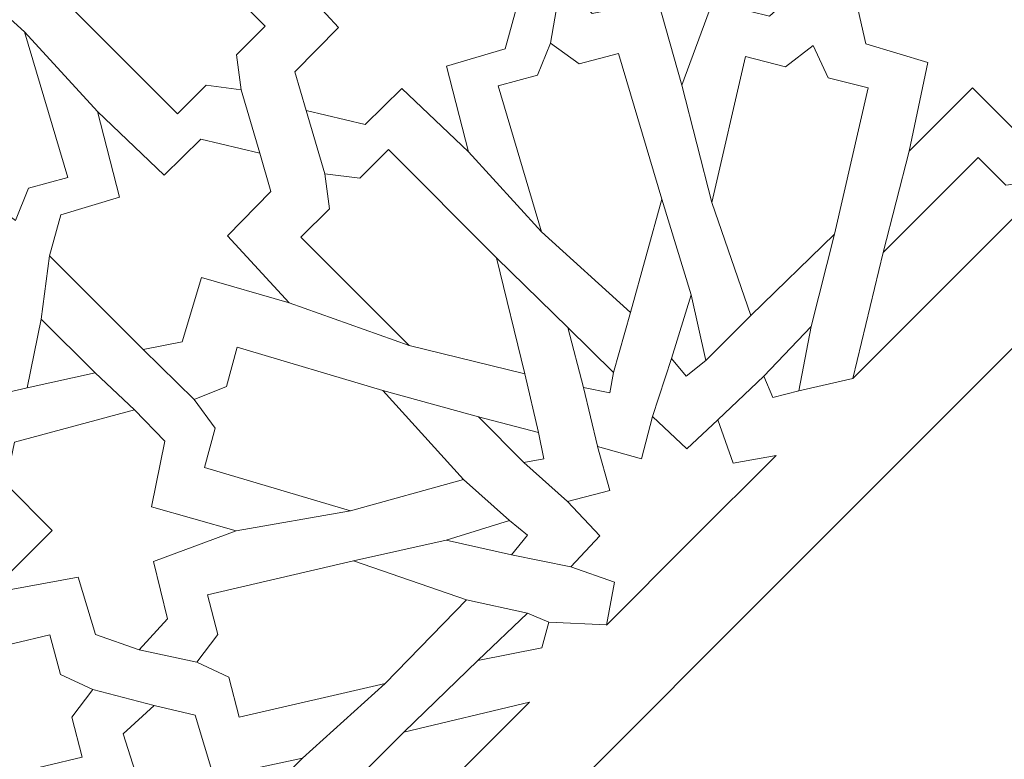
# Model space of a CAD drawing. Units: centimetres. Extents: x -10.4 to 10.5, y -13.8 to 13.1.
# Drawn here: x -5.6 to -4.3, y 5.8 to 6.8 of the extents above; entities that cross this region are included whole.
import ezdxf

# ---------------------------------------------------------------- set-up
doc = ezdxf.new("R2010")
doc.units = ezdxf.units.CM
doc.header["$MEASUREMENT"] = 0
doc.layers.add('PLAN_1', color=7, linetype='Continuous')

msp = doc.modelspace()

# ---------------------------------------------------------------- linework, layer by layer
at = {"layer": 'PLAN_1', "color": 250, "lineweight": 9}
msp.add_open_spline([(-3.28594, 10.86868), (-3.28594, 10.86868), (2.94261, 10.86868), (2.94261, 10.86868), (2.94261, 10.86868), (2.94261, 10.86868), (7.34684, 6.46445), (7.34684, 6.46445), (7.34684, 6.46445), (7.34684, 6.46445), (7.34684, 0.2359), (7.34684, 0.2359), (7.34684, 0.2359), (7.34684, 0.2359), (2.94261, -4.16834), (2.94261, -4.16834), (2.94261, -4.16834), (2.94261, -4.16834), (-3.28594, -4.16834), (-3.28594, -4.16834), (-3.28594, -4.16834), (-3.28594, -4.16834), (-7.69017, 0.2359), (-7.69017, 0.2359), (-7.69017, 0.2359), (-7.69017, 0.2359), (-7.69017, 6.46445), (-7.69017, 6.46445), (-7.69017, 6.46445), (-7.69017, 6.46445), (-3.28594, 10.86868), (-3.28594, 10.86868)], degree=3, knots=[0, 0, 0, 0, 0.1111111, 0.1111111, 0.1111111, 0.1111111, 0.2222222, 0.2222222, 0.2222222, 0.2222222, 0.3333333, 0.3333333, 0.3333333, 0.3333333, 0.4444444, 0.4444444, 0.4444444, 0.4444444, 0.5555556, 0.5555556, 0.5555556, 0.5555556, 0.6666667, 0.6666667, 0.6666667, 0.6666667, 0.7777778, 0.7777778, 0.7777778, 0.7777778, 1, 1, 1, 1], dxfattribs=at)
at = {"layer": 'PLAN_1', "color": 3, "lineweight": 9}
for points in [[(-2.9909, 10.15641), (-2.9909, 10.15641), (-6.9779, 6.16941), (-6.9779, 6.16941), (-6.9779, 6.16941), (-6.9779, 6.16941), (-6.9779, 0.53094), (-6.9779, 0.53094), (-6.9779, 0.53094), (-6.9779, 0.53094), (-2.9909, -3.45607), (-2.9909, -3.45607), (-2.9909, -3.45607), (-2.9909, -3.45607), (2.64757, -3.45607), (2.64757, -3.45607), (2.64757, -3.45607), (2.64757, -3.45607), (6.63457, 0.53094), (6.63457, 0.53094), (6.63457, 0.53094), (6.63457, 0.53094), (6.63457, 6.16941), (6.63457, 6.16941), (6.63457, 6.16941), (6.63457, 6.16941), (2.64757, 10.15641), (2.64757, 10.15641), (2.64757, 10.15641), (2.64757, 10.15641), (-2.9909, 10.15641), (-2.9909, 10.15641)], [(-2.26969, 8.41528), (-2.26969, 8.41528), (-5.23676, 5.4482), (-5.23676, 5.4482), (-5.23676, 5.4482), (-5.23676, 5.4482), (-5.23677, 1.25215), (-5.23677, 1.25215), (-5.23677, 1.25215), (-5.23677, 1.25215), (-2.26969, -1.71494), (-2.26969, -1.71494), (-2.26969, -1.71494), (-2.26969, -1.71494), (1.92636, -1.71494), (1.92636, -1.71494), (1.92636, -1.71494), (1.92636, -1.71494), (4.89344, 1.25215), (4.89344, 1.25215), (4.89344, 1.25215), (4.89344, 1.25215), (4.89344, 5.4482), (4.89344, 5.4482), (4.89344, 5.4482), (4.89344, 5.4482), (1.92636, 8.41528), (1.92636, 8.41528), (1.92636, 8.41528), (1.92636, 8.41528), (-2.26969, 8.41528), (-2.26969, 8.41528)]]:
    msp.add_open_spline(points, degree=3, knots=[0, 0, 0, 0, 0.1111111, 0.1111111, 0.1111111, 0.1111111, 0.2222222, 0.2222222, 0.2222222, 0.2222222, 0.3333333, 0.3333333, 0.3333333, 0.3333333, 0.4444444, 0.4444444, 0.4444444, 0.4444444, 0.5555556, 0.5555556, 0.5555556, 0.5555556, 0.6666667, 0.6666667, 0.6666667, 0.6666667, 0.7777778, 0.7777778, 0.7777778, 0.7777778, 1, 1, 1, 1], dxfattribs=at)
at = {"layer": 'PLAN_1', "color": 242, "lineweight": 9}
for points, knots in [([(-4.65054, 7.0474), (-4.65054, 7.0474), (-4.73285, 6.96509), (-4.73285, 6.96509), (-4.73285, 6.96509), (-4.73285, 6.96509), (-4.79327, 7.02553), (-4.79327, 7.02553), (-4.79327, 7.02553), (-4.79327, 7.02553), (-4.84738, 7.0143), (-4.84738, 7.0143), (-4.84738, 7.0143), (-4.84738, 7.0143), (-4.88987, 6.85813), (-4.88987, 6.85813), (-4.88987, 6.85813), (-4.88987, 6.85813), (-4.84877, 6.8184), (-4.84877, 6.8184), (-4.84877, 6.8184), (-4.84877, 6.8184), (-4.76366, 6.83594), (-4.76366, 6.83594), (-4.76366, 6.83594), (-4.76366, 6.83594), (-4.7322, 6.72548), (-4.7322, 6.72548), (-4.7322, 6.72548), (-4.7322, 6.72548), (-4.69255, 6.83308), (-4.69255, 6.83308), (-4.69255, 6.83308), (-4.69255, 6.83308), (-4.61799, 6.81518), (-4.61799, 6.81518), (-4.61799, 6.81518), (-4.61799, 6.81518), (-4.57752, 6.85207), (-4.57752, 6.85207), (-4.57752, 6.85207), (-4.57752, 6.85207), (-4.59745, 6.90886), (-4.59745, 6.90886), (-4.59745, 6.90886), (-4.59745, 6.90886), (-4.67211, 6.93144), (-4.67211, 6.93144), (-4.67211, 6.93144), (-4.67211, 6.93144), (-4.65054, 7.0474), (-4.65054, 7.0474)], [0, 0, 0, 0, 0.0714286, 0.0714286, 0.0714286, 0.0714286, 0.1428571, 0.1428571, 0.1428571, 0.1428571, 0.2142857, 0.2142857, 0.2142857, 0.2142857, 0.2857143, 0.2857143, 0.2857143, 0.2857143, 0.3571429, 0.3571429, 0.3571429, 0.3571429, 0.4285714, 0.4285714, 0.4285714, 0.4285714, 0.5, 0.5, 0.5, 0.5, 0.5714286, 0.5714286, 0.5714286, 0.5714286, 0.6428571, 0.6428571, 0.6428571, 0.6428571, 0.7142857, 0.7142857, 0.7142857, 0.7142857, 0.7857143, 0.7857143, 0.7857143, 0.7857143, 0.8571429, 0.8571429, 0.8571429, 0.8571429, 1, 1, 1, 1]), ([(-5.56616, 6.97947), (-5.56616, 6.97947), (-5.52945, 6.82881), (-5.52945, 6.82881), (-5.52945, 6.82881), (-5.52945, 6.82881), (-5.38857, 6.68796), (-5.38857, 6.68796), (-5.38857, 6.68796), (-5.38857, 6.68796), (-5.3514, 6.72512), (-5.3514, 6.72512), (-5.3514, 6.72512), (-5.3514, 6.72512), (-5.30588, 6.7192), (-5.30588, 6.7192), (-5.30588, 6.7192), (-5.30588, 6.7192), (-5.31182, 6.76473), (-5.31182, 6.76473), (-5.31182, 6.76473), (-5.31182, 6.76473), (-5.27464, 6.80188), (-5.27464, 6.80188), (-5.27464, 6.80188), (-5.27464, 6.80188), (-5.41551, 6.94275), (-5.41551, 6.94275), (-5.41551, 6.94275), (-5.41551, 6.94275), (-5.56616, 6.97947), (-5.56616, 6.97947), (-5.56616, 6.97947), (-5.56616, 6.97947), (-5.56616, 6.97947), (-5.56616, 6.97947)], [0, 0, 0, 0, 0.1, 0.1, 0.1, 0.1, 0.2, 0.2, 0.2, 0.2, 0.3, 0.3, 0.3, 0.3, 0.4, 0.4, 0.4, 0.4, 0.5, 0.5, 0.5, 0.5, 0.6, 0.6, 0.6, 0.6, 0.7, 0.7, 0.7, 0.7, 0.8, 0.8, 0.8, 0.8, 1, 1, 1, 1]), ([(-4.35409, 6.72164), (-4.35409, 6.72164), (-4.29248, 6.66002), (-4.29248, 6.66002), (-4.29248, 6.66002), (-4.29248, 6.66002), (-4.23646, 6.6785), (-4.23646, 6.6785), (-4.23646, 6.6785), (-4.23646, 6.6785), (-4.19879, 6.82629), (-4.19879, 6.82629), (-4.19879, 6.82629), (-4.19879, 6.82629), (-4.24241, 6.86992), (-4.24241, 6.86992), (-4.24241, 6.86992), (-4.24241, 6.86992), (-4.32566, 6.85244), (-4.32566, 6.85244), (-4.32566, 6.85244), (-4.32566, 6.85244), (-4.35875, 6.9609), (-4.35875, 6.9609), (-4.35875, 6.9609), (-4.35875, 6.9609), (-4.39078, 6.8481), (-4.39078, 6.8481), (-4.39078, 6.8481), (-4.39078, 6.8481), (-4.46831, 6.87282), (-4.46831, 6.87282), (-4.46831, 6.87282), (-4.46831, 6.87282), (-4.50507, 6.83248), (-4.50507, 6.83248), (-4.50507, 6.83248), (-4.50507, 6.83248), (-4.49269, 6.77909), (-4.49269, 6.77909), (-4.49269, 6.77909), (-4.49269, 6.77909), (-4.41198, 6.75468), (-4.41198, 6.75468), (-4.41198, 6.75468), (-4.41198, 6.75468), (-4.43648, 6.63924), (-4.43648, 6.63924), (-4.43648, 6.63924), (-4.43648, 6.63924), (-4.35409, 6.72164), (-4.35409, 6.72164)], [0, 0, 0, 0, 0.0714286, 0.0714286, 0.0714286, 0.0714286, 0.1428571, 0.1428571, 0.1428571, 0.1428571, 0.2142857, 0.2142857, 0.2142857, 0.2142857, 0.2857143, 0.2857143, 0.2857143, 0.2857143, 0.3571429, 0.3571429, 0.3571429, 0.3571429, 0.4285714, 0.4285714, 0.4285714, 0.4285714, 0.5, 0.5, 0.5, 0.5, 0.5714286, 0.5714286, 0.5714286, 0.5714286, 0.6428571, 0.6428571, 0.6428571, 0.6428571, 0.7142857, 0.7142857, 0.7142857, 0.7142857, 0.7857143, 0.7857143, 0.7857143, 0.7857143, 0.8571429, 0.8571429, 0.8571429, 0.8571429, 1, 1, 1, 1]), ([(-5.00989, 6.63846), (-5.00989, 6.63846), (-5.03864, 6.74985), (-5.03864, 6.74985), (-5.03864, 6.74985), (-5.03864, 6.74985), (-4.96216, 6.7727), (-4.96216, 6.7727), (-4.96216, 6.7727), (-4.96216, 6.7727), (-4.94743, 6.82608), (-4.94743, 6.82608), (-4.94743, 6.82608), (-4.94743, 6.82608), (-5.06935, 6.94797), (-5.06935, 6.94797), (-5.06935, 6.94797), (-5.06935, 6.94797), (-5.11994, 6.93815), (-5.11994, 6.93815), (-5.11994, 6.93815), (-5.11994, 6.93815), (-5.14515, 6.85428), (-5.14515, 6.85428), (-5.14515, 6.85428), (-5.14515, 6.85428), (-5.25944, 6.88731), (-5.25944, 6.88731), (-5.25944, 6.88731), (-5.25944, 6.88731), (-5.17927, 6.80016), (-5.17927, 6.80016), (-5.17927, 6.80016), (-5.17927, 6.80016), (-5.23573, 6.74248), (-5.23573, 6.74248), (-5.23573, 6.74248), (-5.23573, 6.74248), (-5.22109, 6.69248), (-5.22109, 6.69248), (-5.22109, 6.69248), (-5.22109, 6.69248), (-5.14432, 6.67422), (-5.14432, 6.67422), (-5.14432, 6.67422), (-5.14432, 6.67422), (-5.09672, 6.7211), (-5.09672, 6.7211), (-5.09672, 6.7211), (-5.09672, 6.7211), (-5.00989, 6.63846), (-5.00989, 6.63846)], [0, 0, 0, 0, 0.0714286, 0.0714286, 0.0714286, 0.0714286, 0.1428571, 0.1428571, 0.1428571, 0.1428571, 0.2142857, 0.2142857, 0.2142857, 0.2142857, 0.2857143, 0.2857143, 0.2857143, 0.2857143, 0.3571429, 0.3571429, 0.3571429, 0.3571429, 0.4285714, 0.4285714, 0.4285714, 0.4285714, 0.5, 0.5, 0.5, 0.5, 0.5714286, 0.5714286, 0.5714286, 0.5714286, 0.6428571, 0.6428571, 0.6428571, 0.6428571, 0.7142857, 0.7142857, 0.7142857, 0.7142857, 0.7857143, 0.7857143, 0.7857143, 0.7857143, 0.8571429, 0.8571429, 0.8571429, 0.8571429, 1, 1, 1, 1]), ([(-5.59944, 6.54923), (-5.59944, 6.54923), (-5.63694, 6.57654), (-5.63694, 6.57654), (-5.63694, 6.57654), (-5.63694, 6.57654), (-5.68805, 6.56271), (-5.68805, 6.56271), (-5.68805, 6.56271), (-5.68805, 6.56271), (-5.74437, 6.7524), (-5.74437, 6.7524), (-5.74437, 6.7524), (-5.74437, 6.7524), (-5.70351, 6.89973), (-5.70351, 6.89973), (-5.70351, 6.89973), (-5.70351, 6.89973), (-5.58774, 6.79477), (-5.58774, 6.79477), (-5.58774, 6.79477), (-5.58774, 6.79477), (-5.53143, 6.60507), (-5.53143, 6.60507), (-5.53143, 6.60507), (-5.53143, 6.60507), (-5.58251, 6.59124), (-5.58251, 6.59124), (-5.58251, 6.59124), (-5.58251, 6.59124), (-5.59944, 6.54923), (-5.59944, 6.54923)], [0, 0, 0, 0, 0.1111111, 0.1111111, 0.1111111, 0.1111111, 0.2222222, 0.2222222, 0.2222222, 0.2222222, 0.3333333, 0.3333333, 0.3333333, 0.3333333, 0.4444444, 0.4444444, 0.4444444, 0.4444444, 0.5555556, 0.5555556, 0.5555556, 0.5555556, 0.6666667, 0.6666667, 0.6666667, 0.6666667, 0.7777778, 0.7777778, 0.7777778, 0.7777778, 1, 1, 1, 1]), ([(-4.90327, 6.78012), (-4.90327, 6.78012), (-4.86575, 6.75281), (-4.86575, 6.75281), (-4.86575, 6.75281), (-4.86575, 6.75281), (-4.81466, 6.76663), (-4.81466, 6.76663), (-4.81466, 6.76663), (-4.81466, 6.76663), (-4.75833, 6.57694), (-4.75833, 6.57694), (-4.75833, 6.57694), (-4.75833, 6.57694), (-4.79919, 6.42963), (-4.79919, 6.42963), (-4.79919, 6.42963), (-4.79919, 6.42963), (-4.91496, 6.53459), (-4.91496, 6.53459), (-4.91496, 6.53459), (-4.91496, 6.53459), (-4.9713, 6.72428), (-4.9713, 6.72428), (-4.9713, 6.72428), (-4.9713, 6.72428), (-4.92019, 6.7381), (-4.92019, 6.7381), (-4.92019, 6.7381), (-4.92019, 6.7381), (-4.90327, 6.78012), (-4.90327, 6.78012)], [0, 0, 0, 0, 0.1111111, 0.1111111, 0.1111111, 0.1111111, 0.2222222, 0.2222222, 0.2222222, 0.2222222, 0.3333333, 0.3333333, 0.3333333, 0.3333333, 0.4444444, 0.4444444, 0.4444444, 0.4444444, 0.5555556, 0.5555556, 0.5555556, 0.5555556, 0.6666667, 0.6666667, 0.6666667, 0.6666667, 0.7777778, 0.7777778, 0.7777778, 0.7777778, 1, 1, 1, 1]), ([(-4.56147, 6.77691), (-4.56147, 6.77691), (-4.5418, 6.73501), (-4.5418, 6.73501), (-4.5418, 6.73501), (-4.5418, 6.73501), (-4.48983, 6.72159), (-4.48983, 6.72159), (-4.48983, 6.72159), (-4.48983, 6.72159), (-4.53376, 6.53151), (-4.53376, 6.53151), (-4.53376, 6.53151), (-4.53376, 6.53151), (-4.64265, 6.42571), (-4.64265, 6.42571), (-4.64265, 6.42571), (-4.64265, 6.42571), (-4.69312, 6.57269), (-4.69312, 6.57269), (-4.69312, 6.57269), (-4.69312, 6.57269), (-4.64918, 6.76277), (-4.64918, 6.76277), (-4.64918, 6.76277), (-4.64918, 6.76277), (-4.5972, 6.74933), (-4.5972, 6.74933), (-4.5972, 6.74933), (-4.5972, 6.74933), (-4.56147, 6.77691), (-4.56147, 6.77691)], [0, 0, 0, 0, 0.1111111, 0.1111111, 0.1111111, 0.1111111, 0.2222222, 0.2222222, 0.2222222, 0.2222222, 0.3333333, 0.3333333, 0.3333333, 0.3333333, 0.4444444, 0.4444444, 0.4444444, 0.4444444, 0.5555556, 0.5555556, 0.5555556, 0.5555556, 0.6666667, 0.6666667, 0.6666667, 0.6666667, 0.7777778, 0.7777778, 0.7777778, 0.7777778, 1, 1, 1, 1]), ([(-5.49282, 6.69089), (-5.49282, 6.69089), (-5.46406, 6.57948), (-5.46406, 6.57948), (-5.46406, 6.57948), (-5.46406, 6.57948), (-5.54055, 6.55662), (-5.54055, 6.55662), (-5.54055, 6.55662), (-5.54055, 6.55662), (-5.55528, 6.50327), (-5.55528, 6.50327), (-5.55528, 6.50327), (-5.55528, 6.50327), (-5.43337, 6.38137), (-5.43337, 6.38137), (-5.43337, 6.38137), (-5.43337, 6.38137), (-5.38278, 6.39121), (-5.38278, 6.39121), (-5.38278, 6.39121), (-5.38278, 6.39121), (-5.35756, 6.47505), (-5.35756, 6.47505), (-5.35756, 6.47505), (-5.35756, 6.47505), (-5.24327, 6.44202), (-5.24327, 6.44202), (-5.24327, 6.44202), (-5.24327, 6.44202), (-5.32346, 6.52918), (-5.32346, 6.52918), (-5.32346, 6.52918), (-5.32346, 6.52918), (-5.26699, 6.58686), (-5.26699, 6.58686), (-5.26699, 6.58686), (-5.26699, 6.58686), (-5.2816, 6.63686), (-5.2816, 6.63686), (-5.2816, 6.63686), (-5.2816, 6.63686), (-5.3584, 6.65511), (-5.3584, 6.65511), (-5.3584, 6.65511), (-5.3584, 6.65511), (-5.40597, 6.60822), (-5.40597, 6.60822), (-5.40597, 6.60822), (-5.40597, 6.60822), (-5.49282, 6.69089), (-5.49282, 6.69089)], [0, 0, 0, 0, 0.0714286, 0.0714286, 0.0714286, 0.0714286, 0.1428571, 0.1428571, 0.1428571, 0.1428571, 0.2142857, 0.2142857, 0.2142857, 0.2142857, 0.2857143, 0.2857143, 0.2857143, 0.2857143, 0.3571429, 0.3571429, 0.3571429, 0.3571429, 0.4285714, 0.4285714, 0.4285714, 0.4285714, 0.5, 0.5, 0.5, 0.5, 0.5714286, 0.5714286, 0.5714286, 0.5714286, 0.6428571, 0.6428571, 0.6428571, 0.6428571, 0.7142857, 0.7142857, 0.7142857, 0.7142857, 0.7857143, 0.7857143, 0.7857143, 0.7857143, 0.8571429, 0.8571429, 0.8571429, 0.8571429, 1, 1, 1, 1]), ([(-4.93656, 6.34989), (-4.93656, 6.34989), (-4.97328, 6.50051), (-4.97328, 6.50051), (-4.97328, 6.50051), (-4.97328, 6.50051), (-5.11414, 6.64138), (-5.11414, 6.64138), (-5.11414, 6.64138), (-5.11414, 6.64138), (-5.1513, 6.60422), (-5.1513, 6.60422), (-5.1513, 6.60422), (-5.1513, 6.60422), (-5.19684, 6.61015), (-5.19684, 6.61015), (-5.19684, 6.61015), (-5.19684, 6.61015), (-5.1909, 6.56462), (-5.1909, 6.56462), (-5.1909, 6.56462), (-5.1909, 6.56462), (-5.22807, 6.52745), (-5.22807, 6.52745), (-5.22807, 6.52745), (-5.22807, 6.52745), (-5.0872, 6.38659), (-5.0872, 6.38659), (-5.0872, 6.38659), (-5.0872, 6.38659), (-4.93656, 6.34989), (-4.93656, 6.34989), (-4.93656, 6.34989), (-4.93656, 6.34989), (-4.93656, 6.34989), (-4.93656, 6.34989)], [0, 0, 0, 0, 0.1, 0.1, 0.1, 0.1, 0.2, 0.2, 0.2, 0.2, 0.3, 0.3, 0.3, 0.3, 0.4, 0.4, 0.4, 0.4, 0.5, 0.5, 0.5, 0.5, 0.6, 0.6, 0.6, 0.6, 0.7, 0.7, 0.7, 0.7, 0.8, 0.8, 0.8, 0.8, 1, 1, 1, 1]), ([(-4.50958, 6.34389), (-4.50958, 6.34389), (-4.25031, 6.60314), (-4.25031, 6.60314), (-4.25031, 6.60314), (-4.25031, 6.60314), (-4.31067, 6.595), (-4.31067, 6.595), (-4.31067, 6.595), (-4.31067, 6.595), (-4.34678, 6.63111), (-4.34678, 6.63111), (-4.34678, 6.63111), (-4.34678, 6.63111), (-4.47042, 6.50746), (-4.47042, 6.50746), (-4.47042, 6.50746), (-4.47042, 6.50746), (-4.50958, 6.34389), (-4.50958, 6.34389)], [0, 0, 0, 0, 0.1666667, 0.1666667, 0.1666667, 0.1666667, 0.3333333, 0.3333333, 0.3333333, 0.3333333, 0.5, 0.5, 0.5, 0.5, 0.6666667, 0.6666667, 0.6666667, 0.6666667, 1, 1, 1, 1]), ([(-4.72021, 6.45243), (-4.72021, 6.45243), (-4.70091, 6.36711), (-4.70091, 6.36711), (-4.70091, 6.36711), (-4.70091, 6.36711), (-4.7264, 6.34655), (-4.7264, 6.34655), (-4.7264, 6.34655), (-4.7264, 6.34655), (-4.74552, 6.36985), (-4.74552, 6.36985), (-4.74552, 6.36985), (-4.74552, 6.36985), (-4.72021, 6.45243), (-4.72021, 6.45243)], [0, 0, 0, 0, 0.2, 0.2, 0.2, 0.2, 0.4, 0.4, 0.4, 0.4, 0.6, 0.6, 0.6, 0.6, 1, 1, 1, 1]), ([(-5.58431, 6.33172), (-5.58431, 6.33172), (-5.56591, 6.42088), (-5.56591, 6.42088), (-5.56591, 6.42088), (-5.56591, 6.42088), (-5.49592, 6.35088), (-5.49592, 6.35088), (-5.49592, 6.35088), (-5.49592, 6.35088), (-5.58431, 6.33172), (-5.58431, 6.33172)], [0, 0, 0, 0, 0.25, 0.25, 0.25, 0.25, 0.5, 0.5, 0.5, 0.5, 1, 1, 1, 1]), ([(-4.88055, 6.41027), (-4.88055, 6.41027), (-4.82134, 6.35136), (-4.82134, 6.35136), (-4.82134, 6.35136), (-4.82134, 6.35136), (-4.82584, 6.32512), (-4.82584, 6.32512), (-4.82584, 6.32512), (-4.82584, 6.32512), (-4.86015, 6.33213), (-4.86015, 6.33213), (-4.86015, 6.33213), (-4.86015, 6.33213), (-4.88055, 6.41027), (-4.88055, 6.41027)], [0, 0, 0, 0, 0.2, 0.2, 0.2, 0.2, 0.4, 0.4, 0.4, 0.4, 0.6, 0.6, 0.6, 0.6, 1, 1, 1, 1]), ([(-4.56377, 6.41125), (-4.56377, 6.41125), (-4.58015, 6.32771), (-4.58015, 6.32771), (-4.58015, 6.32771), (-4.58015, 6.32771), (-4.61363, 6.31885), (-4.61363, 6.31885), (-4.61363, 6.31885), (-4.61363, 6.31885), (-4.62533, 6.34662), (-4.62533, 6.34662), (-4.62533, 6.34662), (-4.62533, 6.34662), (-4.56377, 6.41125), (-4.56377, 6.41125)], [0, 0, 0, 0, 0.2, 0.2, 0.2, 0.2, 0.4, 0.4, 0.4, 0.4, 0.6, 0.6, 0.6, 0.6, 1, 1, 1, 1]), ([(-5.3668, 6.31658), (-5.3668, 6.31658), (-5.33949, 6.27908), (-5.33949, 6.27908), (-5.33949, 6.27908), (-5.33949, 6.27908), (-5.35331, 6.22798), (-5.35331, 6.22798), (-5.35331, 6.22798), (-5.35331, 6.22798), (-5.16362, 6.17164), (-5.16362, 6.17164), (-5.16362, 6.17164), (-5.16362, 6.17164), (-5.0163, 6.21251), (-5.0163, 6.21251), (-5.0163, 6.21251), (-5.0163, 6.21251), (-5.12125, 6.32829), (-5.12125, 6.32829), (-5.12125, 6.32829), (-5.12125, 6.32829), (-5.31096, 6.38461), (-5.31096, 6.38461), (-5.31096, 6.38461), (-5.31096, 6.38461), (-5.32478, 6.33352), (-5.32478, 6.33352), (-5.32478, 6.33352), (-5.32478, 6.33352), (-5.3668, 6.31658), (-5.3668, 6.31658)], [0, 0, 0, 0, 0.1111111, 0.1111111, 0.1111111, 0.1111111, 0.2222222, 0.2222222, 0.2222222, 0.2222222, 0.3333333, 0.3333333, 0.3333333, 0.3333333, 0.4444444, 0.4444444, 0.4444444, 0.4444444, 0.5555556, 0.5555556, 0.5555556, 0.5555556, 0.6666667, 0.6666667, 0.6666667, 0.6666667, 0.7777778, 0.7777778, 0.7777778, 0.7777778, 1, 1, 1, 1]), ([(-5.63408, 6.06386), (-5.63408, 6.06386), (-5.55177, 6.14617), (-5.55177, 6.14617), (-5.55177, 6.14617), (-5.55177, 6.14617), (-5.61219, 6.2066), (-5.61219, 6.2066), (-5.61219, 6.2066), (-5.61219, 6.2066), (-5.601, 6.26069), (-5.601, 6.26069), (-5.601, 6.26069), (-5.601, 6.26069), (-5.44482, 6.30317), (-5.44482, 6.30317), (-5.44482, 6.30317), (-5.44482, 6.30317), (-5.4051, 6.26208), (-5.4051, 6.26208), (-5.4051, 6.26208), (-5.4051, 6.26208), (-5.42261, 6.17696), (-5.42261, 6.17696), (-5.42261, 6.17696), (-5.42261, 6.17696), (-5.31214, 6.14553), (-5.31214, 6.14553), (-5.31214, 6.14553), (-5.31214, 6.14553), (-5.41977, 6.10585), (-5.41977, 6.10585), (-5.41977, 6.10585), (-5.41977, 6.10585), (-5.40186, 6.03131), (-5.40186, 6.03131), (-5.40186, 6.03131), (-5.40186, 6.03131), (-5.43875, 5.99083), (-5.43875, 5.99083), (-5.43875, 5.99083), (-5.43875, 5.99083), (-5.49555, 6.01075), (-5.49555, 6.01075), (-5.49555, 6.01075), (-5.49555, 6.01075), (-5.51814, 6.08544), (-5.51814, 6.08544), (-5.51814, 6.08544), (-5.51814, 6.08544), (-5.63408, 6.06386), (-5.63408, 6.06386)], [0, 0, 0, 0, 0.0714286, 0.0714286, 0.0714286, 0.0714286, 0.1428571, 0.1428571, 0.1428571, 0.1428571, 0.2142857, 0.2142857, 0.2142857, 0.2142857, 0.2857143, 0.2857143, 0.2857143, 0.2857143, 0.3571429, 0.3571429, 0.3571429, 0.3571429, 0.4285714, 0.4285714, 0.4285714, 0.4285714, 0.5, 0.5, 0.5, 0.5, 0.5714286, 0.5714286, 0.5714286, 0.5714286, 0.6428571, 0.6428571, 0.6428571, 0.6428571, 0.7142857, 0.7142857, 0.7142857, 0.7142857, 0.7857143, 0.7857143, 0.7857143, 0.7857143, 0.8571429, 0.8571429, 0.8571429, 0.8571429, 1, 1, 1, 1]), ([(-4.99694, 6.29387), (-4.99694, 6.29387), (-4.93804, 6.23466), (-4.93804, 6.23466), (-4.93804, 6.23466), (-4.93804, 6.23466), (-4.91181, 6.23916), (-4.91181, 6.23916), (-4.91181, 6.23916), (-4.91181, 6.23916), (-4.91882, 6.27347), (-4.91882, 6.27347), (-4.91882, 6.27347), (-4.91882, 6.27347), (-4.99694, 6.29387), (-4.99694, 6.29387)], [0, 0, 0, 0, 0.2, 0.2, 0.2, 0.2, 0.4, 0.4, 0.4, 0.4, 0.6, 0.6, 0.6, 0.6, 1, 1, 1, 1]), ([(-4.84202, 6.25534), (-4.84202, 6.25534), (-4.78476, 6.2394), (-4.78476, 6.2394), (-4.78476, 6.2394), (-4.78476, 6.2394), (-4.77055, 6.29428), (-4.77055, 6.29428), (-4.77055, 6.29428), (-4.77055, 6.29428), (-4.72594, 6.2524), (-4.72594, 6.2524), (-4.72594, 6.2524), (-4.72594, 6.2524), (-4.68534, 6.28999), (-4.68534, 6.28999), (-4.68534, 6.28999), (-4.68534, 6.28999), (-4.66553, 6.2334), (-4.66553, 6.2334), (-4.66553, 6.2334), (-4.66553, 6.2334), (-4.60942, 6.24368), (-4.60942, 6.24368), (-4.60942, 6.24368), (-4.60942, 6.24368), (-4.71989, 6.13322), (-4.71989, 6.13322), (-4.71989, 6.13322), (-4.71989, 6.13322), (-4.71989, 6.13322), (-4.71989, 6.13322), (-4.71989, 6.13322), (-4.71989, 6.13322), (-4.83037, 6.02272), (-4.83037, 6.02272), (-4.83037, 6.02272), (-4.83037, 6.02272), (-4.82009, 6.07884), (-4.82009, 6.07884), (-4.82009, 6.07884), (-4.82009, 6.07884), (-4.87666, 6.09866), (-4.87666, 6.09866), (-4.87666, 6.09866), (-4.87666, 6.09866), (-4.83906, 6.13926), (-4.83906, 6.13926), (-4.83906, 6.13926), (-4.83906, 6.13926), (-4.88096, 6.18386), (-4.88096, 6.18386), (-4.88096, 6.18386), (-4.88096, 6.18386), (-4.82609, 6.19808), (-4.82609, 6.19808), (-4.82609, 6.19808), (-4.82609, 6.19808), (-4.84202, 6.25534), (-4.84202, 6.25534)], [0, 0, 0, 0, 0.0625, 0.0625, 0.0625, 0.0625, 0.125, 0.125, 0.125, 0.125, 0.1875, 0.1875, 0.1875, 0.1875, 0.25, 0.25, 0.25, 0.25, 0.3125, 0.3125, 0.3125, 0.3125, 0.375, 0.375, 0.375, 0.375, 0.4375, 0.4375, 0.4375, 0.4375, 0.5, 0.5, 0.5, 0.5, 0.5625, 0.5625, 0.5625, 0.5625, 0.625, 0.625, 0.625, 0.625, 0.6875, 0.6875, 0.6875, 0.6875, 0.75, 0.75, 0.75, 0.75, 0.8125, 0.8125, 0.8125, 0.8125, 0.875, 0.875, 0.875, 0.875, 1, 1, 1, 1]), ([(-5.03913, 6.13354), (-5.03913, 6.13354), (-4.95378, 6.11423), (-4.95378, 6.11423), (-4.95378, 6.11423), (-4.95378, 6.11423), (-4.93324, 6.13973), (-4.93324, 6.13973), (-4.93324, 6.13973), (-4.93324, 6.13973), (-4.95652, 6.15884), (-4.95652, 6.15884), (-4.95652, 6.15884), (-4.95652, 6.15884), (-5.03913, 6.13354), (-5.03913, 6.13354)], [0, 0, 0, 0, 0.2, 0.2, 0.2, 0.2, 0.4, 0.4, 0.4, 0.4, 0.6, 0.6, 0.6, 0.6, 1, 1, 1, 1]), ([(-5.36359, 5.9748), (-5.36359, 5.9748), (-5.32171, 5.95513), (-5.32171, 5.95513), (-5.32171, 5.95513), (-5.32171, 5.95513), (-5.30828, 5.90315), (-5.30828, 5.90315), (-5.30828, 5.90315), (-5.30828, 5.90315), (-5.11821, 5.94709), (-5.11821, 5.94709), (-5.11821, 5.94709), (-5.11821, 5.94709), (-5.01239, 6.05596), (-5.01239, 6.05596), (-5.01239, 6.05596), (-5.01239, 6.05596), (-5.15938, 6.10644), (-5.15938, 6.10644), (-5.15938, 6.10644), (-5.15938, 6.10644), (-5.34944, 6.0625), (-5.34944, 6.0625), (-5.34944, 6.0625), (-5.34944, 6.0625), (-5.33601, 6.01051), (-5.33601, 6.01051), (-5.33601, 6.01051), (-5.33601, 6.01051), (-5.36359, 5.9748), (-5.36359, 5.9748)], [0, 0, 0, 0, 0.1111111, 0.1111111, 0.1111111, 0.1111111, 0.2222222, 0.2222222, 0.2222222, 0.2222222, 0.3333333, 0.3333333, 0.3333333, 0.3333333, 0.4444444, 0.4444444, 0.4444444, 0.4444444, 0.5555556, 0.5555556, 0.5555556, 0.5555556, 0.6666667, 0.6666667, 0.6666667, 0.6666667, 0.7777778, 0.7777778, 0.7777778, 0.7777778, 1, 1, 1, 1]), ([(-4.99792, 5.97707), (-4.99792, 5.97707), (-4.91439, 5.99346), (-4.91439, 5.99346), (-4.91439, 5.99346), (-4.91439, 5.99346), (-4.90554, 6.02697), (-4.90554, 6.02697), (-4.90554, 6.02697), (-4.90554, 6.02697), (-4.93329, 6.03863), (-4.93329, 6.03863), (-4.93329, 6.03863), (-4.93329, 6.03863), (-4.99792, 5.97707), (-4.99792, 5.97707)], [0, 0, 0, 0, 0.2, 0.2, 0.2, 0.2, 0.4, 0.4, 0.4, 0.4, 0.6, 0.6, 0.6, 0.6, 1, 1, 1, 1]), ([(-5.49902, 5.9391), (-5.49902, 5.9391), (-5.54104, 5.95848), (-5.54104, 5.95848), (-5.54104, 5.95848), (-5.54104, 5.95848), (-5.55481, 6.0104), (-5.55481, 6.0104), (-5.55481, 6.0104), (-5.55481, 6.0104), (-5.74455, 5.9651), (-5.74455, 5.9651), (-5.74455, 5.9651), (-5.74455, 5.9651), (-5.84955, 5.85546), (-5.84955, 5.85546), (-5.84955, 5.85546), (-5.84955, 5.85546), (-5.70227, 5.80603), (-5.70227, 5.80603), (-5.70227, 5.80603), (-5.70227, 5.80603), (-5.51253, 5.85128), (-5.51253, 5.85128), (-5.51253, 5.85128), (-5.51253, 5.85128), (-5.52634, 5.90318), (-5.52634, 5.90318), (-5.52634, 5.90318), (-5.52634, 5.90318), (-5.49902, 5.9391), (-5.49902, 5.9391)], [0, 0, 0, 0, 0.1111111, 0.1111111, 0.1111111, 0.1111111, 0.2222222, 0.2222222, 0.2222222, 0.2222222, 0.3333333, 0.3333333, 0.3333333, 0.3333333, 0.4444444, 0.4444444, 0.4444444, 0.4444444, 0.5555556, 0.5555556, 0.5555556, 0.5555556, 0.6666667, 0.6666667, 0.6666667, 0.6666667, 0.7777778, 0.7777778, 0.7777778, 0.7777778, 1, 1, 1, 1]), ([(-4.93057, 5.9229), (-4.93057, 5.9229), (-5.18983, 5.66362), (-5.18983, 5.66362), (-5.18983, 5.66362), (-5.18983, 5.66362), (-5.18168, 5.72398), (-5.18168, 5.72398), (-5.18168, 5.72398), (-5.18168, 5.72398), (-5.2178, 5.76008), (-5.2178, 5.76008), (-5.2178, 5.76008), (-5.2178, 5.76008), (-5.09415, 5.88375), (-5.09415, 5.88375), (-5.09415, 5.88375), (-5.09415, 5.88375), (-4.93057, 5.9229), (-4.93057, 5.9229)], [0, 0, 0, 0, 0.1666667, 0.1666667, 0.1666667, 0.1666667, 0.3333333, 0.3333333, 0.3333333, 0.3333333, 0.5, 0.5, 0.5, 0.5, 0.6666667, 0.6666667, 0.6666667, 0.6666667, 1, 1, 1, 1]), ([(-5.3083, 5.7674), (-5.3083, 5.7674), (-5.2467, 5.7058), (-5.2467, 5.7058), (-5.2467, 5.7058), (-5.2467, 5.7058), (-5.26517, 5.64978), (-5.26517, 5.64978), (-5.26517, 5.64978), (-5.26517, 5.64978), (-5.41297, 5.61211), (-5.41297, 5.61211), (-5.41297, 5.61211), (-5.41297, 5.61211), (-5.45659, 5.65571), (-5.45659, 5.65571), (-5.45659, 5.65571), (-5.45659, 5.65571), (-5.43913, 5.73898), (-5.43913, 5.73898), (-5.43913, 5.73898), (-5.43913, 5.73898), (-5.54758, 5.77207), (-5.54758, 5.77207), (-5.54758, 5.77207), (-5.54758, 5.77207), (-5.43479, 5.8041), (-5.43479, 5.8041), (-5.43479, 5.8041), (-5.43479, 5.8041), (-5.45951, 5.88164), (-5.45951, 5.88164), (-5.45951, 5.88164), (-5.45951, 5.88164), (-5.41918, 5.91839), (-5.41918, 5.91839), (-5.41918, 5.91839), (-5.41918, 5.91839), (-5.36577, 5.90598), (-5.36577, 5.90598), (-5.36577, 5.90598), (-5.36577, 5.90598), (-5.34135, 5.8253), (-5.34135, 5.8253), (-5.34135, 5.8253), (-5.34135, 5.8253), (-5.22591, 5.8498), (-5.22591, 5.8498), (-5.22591, 5.8498), (-5.22591, 5.8498), (-5.3083, 5.7674), (-5.3083, 5.7674)], [0, 0, 0, 0, 0.0714286, 0.0714286, 0.0714286, 0.0714286, 0.1428571, 0.1428571, 0.1428571, 0.1428571, 0.2142857, 0.2142857, 0.2142857, 0.2142857, 0.2857143, 0.2857143, 0.2857143, 0.2857143, 0.3571429, 0.3571429, 0.3571429, 0.3571429, 0.4285714, 0.4285714, 0.4285714, 0.4285714, 0.5, 0.5, 0.5, 0.5, 0.5714286, 0.5714286, 0.5714286, 0.5714286, 0.6428571, 0.6428571, 0.6428571, 0.6428571, 0.7142857, 0.7142857, 0.7142857, 0.7142857, 0.7857143, 0.7857143, 0.7857143, 0.7857143, 0.8571429, 0.8571429, 0.8571429, 0.8571429, 1, 1, 1, 1])]:
    msp.add_open_spline(points, degree=3, knots=knots, dxfattribs=at)
at = {"layer": 'PLAN_1', "color": 3, "lineweight": 9}
for points in [[(-4.90327, 6.78012), (-4.90327, 6.78012), (-4.88987, 6.85813), (-4.88987, 6.85813)], [(-5.58774, 6.79477), (-5.58774, 6.79477), (-5.49282, 6.69089), (-5.49282, 6.69089)], [(-5.30588, 6.7192), (-5.30588, 6.7192), (-5.2816, 6.63686), (-5.2816, 6.63686)], [(-4.69312, 6.57269), (-4.69312, 6.57269), (-4.7322, 6.72548), (-4.7322, 6.72548)], [(-5.19684, 6.61015), (-5.19684, 6.61015), (-5.22109, 6.69248), (-5.22109, 6.69248)], [(-4.91496, 6.53459), (-4.91496, 6.53459), (-5.00989, 6.63846), (-5.00989, 6.63846)], [(-4.43648, 6.63924), (-4.43648, 6.63924), (-4.47042, 6.50746), (-4.47042, 6.50746)], [(-4.72021, 6.45243), (-4.72021, 6.45243), (-4.75833, 6.57694), (-4.75833, 6.57694)], [(-4.56377, 6.41125), (-4.56377, 6.41125), (-4.53375, 6.53151), (-4.53375, 6.53151)], [(-5.56591, 6.42088), (-5.56591, 6.42088), (-5.55528, 6.50327), (-5.55528, 6.50327)], [(-4.88055, 6.41027), (-4.88055, 6.41027), (-4.97328, 6.50051), (-4.97328, 6.50051)], [(-5.0872, 6.38659), (-5.0872, 6.38659), (-5.24327, 6.44202), (-5.24327, 6.44202)], [(-4.82134, 6.35136), (-4.82134, 6.35136), (-4.79919, 6.42963), (-4.79919, 6.42963)], [(-4.70091, 6.36711), (-4.70091, 6.36711), (-4.64265, 6.42571), (-4.64265, 6.42571)], [(-5.3668, 6.31658), (-5.3668, 6.31658), (-5.43337, 6.38137), (-5.43337, 6.38137)], [(-4.77052, 6.29428), (-4.77052, 6.29428), (-4.74552, 6.36985), (-4.74552, 6.36985)], [(-5.49592, 6.35088), (-5.49592, 6.35088), (-5.44482, 6.30317), (-5.44482, 6.30317)], [(-4.91882, 6.27346), (-4.91882, 6.27346), (-4.93656, 6.34989), (-4.93656, 6.34989)], [(-4.62533, 6.34662), (-4.62533, 6.34662), (-4.68534, 6.28999), (-4.68534, 6.28999)], [(-4.58015, 6.32771), (-4.58015, 6.32771), (-4.50958, 6.34389), (-4.50958, 6.34389)], [(-5.58431, 6.33172), (-5.58431, 6.33172), (-5.65535, 6.31503), (-5.65535, 6.31503)], [(-4.86015, 6.33213), (-4.86015, 6.33213), (-4.84222, 6.25554), (-4.84222, 6.25554)], [(-4.99694, 6.29387), (-4.99694, 6.29387), (-5.12125, 6.32829), (-5.12125, 6.32829)], [(-4.93804, 6.23466), (-4.93804, 6.23466), (-4.88096, 6.18386), (-4.88096, 6.18386)], [(-4.95652, 6.15884), (-4.95652, 6.15884), (-5.0163, 6.21251), (-5.0163, 6.21251)], [(-5.16362, 6.17164), (-5.16362, 6.17164), (-5.31217, 6.14553), (-5.31217, 6.14553)], [(-5.03913, 6.13354), (-5.03913, 6.13354), (-5.15938, 6.10644), (-5.15938, 6.10644)], [(-4.87666, 6.09866), (-4.87666, 6.09866), (-4.95378, 6.11423), (-4.95378, 6.11423)], [(-4.93329, 6.03863), (-4.93329, 6.03863), (-5.01239, 6.05596), (-5.01239, 6.05596)], [(-4.83026, 6.02319), (-4.83026, 6.02319), (-4.90554, 6.02697), (-4.90554, 6.02697)], [(-5.43875, 5.99083), (-5.43875, 5.99083), (-5.36359, 5.9748), (-5.36359, 5.9748)], [(-4.99792, 5.97707), (-4.99792, 5.97707), (-5.09415, 5.88375), (-5.09415, 5.88375)], [(-5.22591, 5.8498), (-5.22591, 5.8498), (-5.11821, 5.94709), (-5.11821, 5.94709)], [(-5.41918, 5.91839), (-5.41918, 5.91839), (-5.49902, 5.9391), (-5.49902, 5.9391)]]:
    msp.add_open_spline(points, degree=3, dxfattribs=at)

doc.saveas('drawing.dxf')
